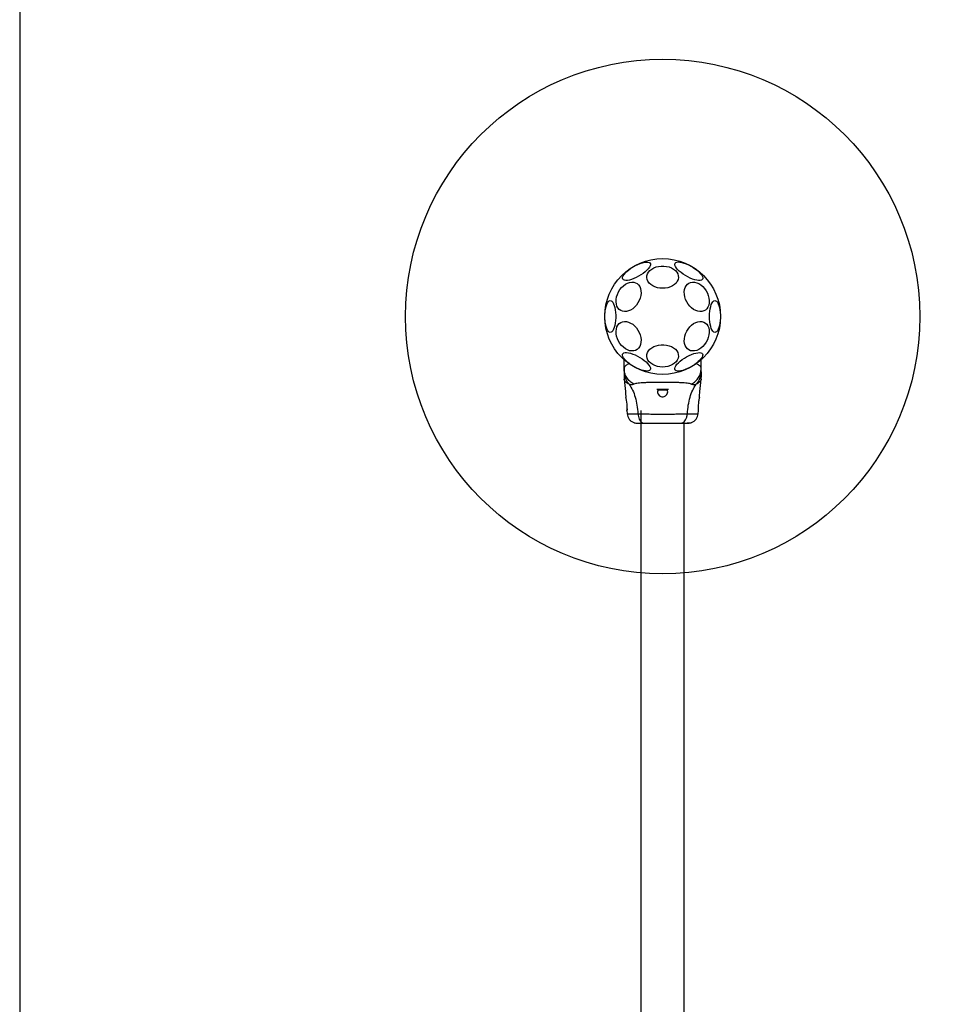
# Model space of a CAD drawing. Units: millimetres. Extents: x 17173 to 25056, y 33525 to 40332.
# Drawn here: x 23011 to 23738, y 38253 to 39018 of the extents above; entities that cross this region are included whole.
import ezdxf

# ---------------------------------------------------------------- set-up
doc = ezdxf.new("R2010")
doc.units = ezdxf.units.MM
doc.header["$LTSCALE"] = 200
for name, color, linetype in [('OTWORY_MONTAŻOWE', 1, 'Continuous'), ('STREFA', 102, 'Continuous'), ('WYLEWKI_BETONOWE', 52, 'Continuous')]:
    doc.layers.add(name, color=color, linetype=linetype)

msp = doc.modelspace()

# ---------------------------------------------------------------- linework, layer by layer
at = {"color": 7, "linetype": 'Continuous', "lineweight": 25}
for p, q in [((23480.89, 38747.16), (23480.89, 38753.91)), ((23540.89, 38747.16), (23540.89, 38753.91)), ((23480.89, 38747.16), (23480.89, 38744.54)), ((23540.89, 38744.54), (23540.89, 38747.16)), ((23480.89, 38740.31), (23480.98, 38738.65)), ((23540.79, 38738.65), (23540.89, 38740.31)), ((23507.42, 38730.56), (23514.35, 38730.56)), ((23483.11, 38714.53), (23483.34, 38711.78)), ((23494.04, 38714.46), (23494.04, 38070.45)), ((23538.43, 38711.78), (23538.66, 38714.53)), ((23527.74, 38060.45), (23527.74, 38704.46))]:
    msp.add_line(p, q, dxfattribs=at)
at = {"color": 1, "linetype": 'Continuous', "lineweight": 25}
msp.add_line((23506.41, 38731), (23515.37, 38731), dxfattribs=at)
at = {"color": 7, "linetype": 'Continuous', "lineweight": 25, "flags": 128}
for points in [[(23479.85, 38816.48), (23479.65, 38817.19), (23479.76, 38818.06), (23480.18, 38819.06), (23480.9, 38820.16), (23481.9, 38821.33), (23483.14, 38822.54), (23484.6, 38823.76), (23486.23, 38824.94), (23487.99, 38826.06), (23489.82, 38827.08), (23491.67, 38827.98), (23493.49, 38828.72), (23495.22, 38829.29), (23496.82, 38829.66), (23498.24, 38829.84), (23499.44, 38829.81), (23500.38, 38829.57), (23501.04, 38829.14), (23501.4, 38828.51), (23501.45, 38827.73), (23501.18, 38826.79), (23500.61, 38825.74), (23499.75, 38824.59), (23498.62, 38823.4), (23497.26, 38822.18), (23495.71, 38820.97), (23494.01, 38819.82), (23492.21, 38818.74), (23490.37, 38817.78), (23488.53, 38816.96), (23486.74, 38816.31), (23485.07, 38815.83), (23483.55, 38815.56), (23482.24, 38815.48), (23481.17, 38815.62), (23480.36, 38815.95), (23479.85, 38816.48)], [(23520.51, 38828.85), (23521.02, 38829.38), (23521.82, 38829.71), (23522.9, 38829.85), (23524.21, 38829.78), (23525.73, 38829.5), (23527.4, 38829.03), (23529.18, 38828.37), (23531.03, 38827.55), (23532.87, 38826.59), (23534.67, 38825.51), (23536.37, 38824.36), (23537.92, 38823.15), (23539.28, 38821.93), (23540.41, 38820.74), (23541.27, 38819.6), (23541.84, 38818.54), (23542.11, 38817.61), (23542.06, 38816.82), (23541.7, 38816.2), (23541.04, 38815.76), (23540.1, 38815.52), (23538.9, 38815.49), (23537.48, 38815.67), (23535.88, 38816.05), (23534.15, 38816.61), (23532.33, 38817.35), (23530.48, 38818.25), (23528.65, 38819.27), (23526.89, 38820.39), (23525.26, 38821.57), (23523.8, 38822.79), (23522.55, 38824), (23521.56, 38825.17), (23520.84, 38826.28), (23520.42, 38827.27), (23520.31, 38828.14), (23520.51, 38828.85)], [(23510.89, 38809.38), (23508.81, 38809.5), (23506.79, 38809.87), (23504.89, 38810.48), (23503.17, 38811.3), (23501.66, 38812.32), (23500.42, 38813.51), (23499.48, 38814.83), (23498.87, 38816.23), (23498.61, 38817.7), (23498.7, 38819.17), (23499.14, 38820.61), (23499.91, 38821.98), (23501.01, 38823.23), (23502.38, 38824.34), (23504, 38825.26), (23505.82, 38825.98), (23507.79, 38826.47), (23509.84, 38826.72), (23511.93, 38826.72), (23513.98, 38826.47), (23515.95, 38825.98), (23517.77, 38825.26), (23519.39, 38824.34), (23520.76, 38823.23), (23521.86, 38821.98), (23522.63, 38820.61), (23523.07, 38819.17), (23523.16, 38817.7), (23522.9, 38816.23), (23522.29, 38814.83), (23521.35, 38813.51), (23520.11, 38812.32), (23518.6, 38811.3), (23516.88, 38810.48), (23514.98, 38809.87), (23512.96, 38809.5), (23510.89, 38809.38)], [(23475.09, 38802.76), (23475.7, 38804.7), (23476.57, 38806.59), (23477.65, 38808.37), (23478.94, 38809.98), (23480.37, 38811.39), (23481.93, 38812.55), (23483.55, 38813.42), (23485.2, 38814), (23486.82, 38814.24), (23488.38, 38814.16), (23489.82, 38813.75), (23491.1, 38813.02), (23492.19, 38812), (23493.05, 38810.71), (23493.66, 38809.2), (23494.01, 38807.49), (23494.08, 38805.66), (23493.87, 38803.73), (23493.39, 38801.78), (23492.65, 38799.86), (23491.67, 38798.02), (23490.48, 38796.32), (23489.11, 38794.81), (23487.61, 38793.52), (23486.02, 38792.5), (23484.38, 38791.77), (23482.73, 38791.36), (23481.14, 38791.28), (23479.64, 38791.52), (23478.27, 38792.09), (23477.08, 38792.97), (23476.1, 38794.13), (23475.36, 38795.54), (23474.88, 38797.15), (23474.67, 38798.93), (23474.74, 38800.82), (23475.09, 38802.76)], [(23528.11, 38802.76), (23527.76, 38804.7), (23527.69, 38806.59), (23527.9, 38808.37), (23528.38, 38809.98), (23529.12, 38811.39), (23530.1, 38812.55), (23531.29, 38813.42), (23532.66, 38814), (23534.16, 38814.24), (23535.75, 38814.16), (23537.4, 38813.75), (23539.04, 38813.02), (23540.63, 38812), (23542.13, 38810.71), (23543.5, 38809.2), (23544.69, 38807.49), (23545.67, 38805.66), (23546.41, 38803.73), (23546.89, 38801.78), (23547.1, 38799.86), (23547.03, 38798.02), (23546.68, 38796.32), (23546.07, 38794.81), (23545.21, 38793.52), (23544.12, 38792.5), (23542.83, 38791.77), (23541.4, 38791.36), (23539.84, 38791.28), (23538.22, 38791.52), (23536.57, 38792.09), (23534.95, 38792.97), (23533.39, 38794.13), (23531.95, 38795.54), (23530.67, 38797.15), (23529.58, 38798.93), (23528.72, 38800.82), (23528.11, 38802.76)], [(23466, 38787.45), (23466.06, 38789.54), (23466.24, 38791.57), (23466.53, 38793.48), (23466.94, 38795.22), (23467.43, 38796.73), (23468.01, 38797.98), (23468.65, 38798.93), (23469.34, 38799.54), (23470.05, 38799.81), (23470.76, 38799.72), (23471.46, 38799.28), (23472.13, 38798.49), (23472.74, 38797.39), (23473.28, 38796.01), (23473.73, 38794.38), (23474.08, 38792.55), (23474.32, 38790.57), (23474.44, 38788.5), (23474.44, 38786.41), (23474.32, 38784.34), (23474.08, 38782.36), (23473.73, 38780.53), (23473.28, 38778.9), (23472.74, 38777.51), (23472.13, 38776.41), (23471.46, 38775.63), (23470.76, 38775.19), (23470.05, 38775.1), (23469.34, 38775.37), (23468.65, 38775.98), (23468.01, 38776.93), (23467.43, 38778.17), (23466.94, 38779.69), (23466.53, 38781.42), (23466.24, 38783.34), (23466.06, 38785.36), (23466, 38787.45)], [(23547.32, 38787.45), (23547.38, 38789.54), (23547.56, 38791.57), (23547.85, 38793.48), (23548.25, 38795.22), (23548.75, 38796.73), (23549.33, 38797.98), (23549.97, 38798.93), (23550.65, 38799.54), (23551.37, 38799.81), (23552.08, 38799.72), (23552.78, 38799.28), (23553.45, 38798.49), (23554.06, 38797.39), (23554.6, 38796.01), (23555.05, 38794.38), (23555.4, 38792.55), (23555.64, 38790.57), (23555.76, 38788.5), (23555.76, 38786.41), (23555.64, 38784.34), (23555.4, 38782.36), (23555.05, 38780.53), (23554.6, 38778.9), (23554.06, 38777.51), (23553.45, 38776.41), (23552.78, 38775.63), (23552.08, 38775.19), (23551.37, 38775.1), (23550.65, 38775.37), (23549.97, 38775.98), (23549.33, 38776.93), (23548.75, 38778.17), (23548.25, 38779.69), (23547.85, 38781.42), (23547.56, 38783.34), (23547.38, 38785.36), (23547.32, 38787.45)], [(23475.09, 38772.15), (23474.74, 38774.09), (23474.67, 38775.98), (23474.88, 38777.75), (23475.36, 38779.37), (23476.1, 38780.78), (23477.08, 38781.94), (23478.27, 38782.81), (23479.64, 38783.39), (23481.14, 38783.63), (23482.73, 38783.55), (23484.38, 38783.14), (23486.02, 38782.41), (23487.61, 38781.39), (23489.11, 38780.1), (23490.48, 38778.59), (23491.67, 38776.88), (23492.65, 38775.05), (23493.39, 38773.12), (23493.87, 38771.17), (23494.08, 38769.25), (23494.01, 38767.41), (23493.66, 38765.71), (23493.05, 38764.2), (23492.19, 38762.91), (23491.1, 38761.89), (23489.82, 38761.16), (23488.38, 38760.75), (23486.82, 38760.67), (23485.2, 38760.91), (23483.55, 38761.48), (23481.93, 38762.36), (23480.37, 38763.52), (23478.94, 38764.93), (23477.65, 38766.54), (23476.57, 38768.32), (23475.7, 38770.21), (23475.09, 38772.15)], [(23528.11, 38772.15), (23528.72, 38774.09), (23529.58, 38775.98), (23530.67, 38777.75), (23531.95, 38779.37), (23533.39, 38780.78), (23534.95, 38781.94), (23536.57, 38782.81), (23538.22, 38783.39), (23539.84, 38783.63), (23541.4, 38783.55), (23542.83, 38783.14), (23544.12, 38782.41), (23545.21, 38781.39), (23546.07, 38780.1), (23546.68, 38778.59), (23547.03, 38776.88), (23547.1, 38775.05), (23546.89, 38773.12), (23546.41, 38771.17), (23545.67, 38769.25), (23544.69, 38767.41), (23543.5, 38765.71), (23542.13, 38764.2), (23540.63, 38762.91), (23539.04, 38761.89), (23537.4, 38761.16), (23535.75, 38760.75), (23534.16, 38760.67), (23532.66, 38760.91), (23531.29, 38761.48), (23530.1, 38762.36), (23529.12, 38763.52), (23528.38, 38764.93), (23527.9, 38766.54), (23527.69, 38768.32), (23527.76, 38770.21), (23528.11, 38772.15)], [(23501.26, 38746.06), (23500.75, 38745.53), (23499.95, 38745.19), (23498.87, 38745.06), (23497.56, 38745.13), (23496.04, 38745.41), (23494.37, 38745.88), (23492.59, 38746.54), (23490.74, 38747.36), (23488.9, 38748.32), (23487.1, 38749.4), (23485.4, 38750.55), (23483.85, 38751.76), (23482.49, 38752.97), (23481.36, 38754.17), (23480.5, 38755.31), (23479.93, 38756.37), (23479.66, 38757.3), (23479.71, 38758.09), (23480.07, 38758.71), (23480.73, 38759.15), (23481.67, 38759.38), (23482.87, 38759.41), (23484.29, 38759.24), (23485.89, 38758.86), (23487.62, 38758.3), (23489.44, 38757.55), (23491.29, 38756.66), (23493.12, 38755.64), (23494.88, 38754.52), (23496.51, 38753.34), (23497.97, 38752.12), (23499.22, 38750.91), (23500.21, 38749.73), (23500.93, 38748.63), (23501.36, 38747.63), (23501.47, 38746.77), (23501.26, 38746.06)], [(23510.89, 38748.15), (23508.81, 38748.28), (23506.79, 38748.65), (23504.89, 38749.26), (23503.17, 38750.08), (23501.66, 38751.1), (23500.42, 38752.29), (23499.48, 38753.6), (23498.87, 38755.01), (23498.61, 38756.47), (23498.7, 38757.95), (23499.14, 38759.39), (23499.91, 38760.76), (23501.01, 38762.01), (23502.38, 38763.12), (23504, 38764.04), (23505.82, 38764.76), (23507.79, 38765.25), (23509.84, 38765.5), (23511.93, 38765.5), (23513.98, 38765.25), (23515.95, 38764.76), (23517.77, 38764.04), (23519.39, 38763.12), (23520.76, 38762.01), (23521.86, 38760.76), (23522.63, 38759.39), (23523.07, 38757.95), (23523.16, 38756.47), (23522.9, 38755.01), (23522.29, 38753.6), (23521.35, 38752.29), (23520.11, 38751.1), (23518.6, 38750.08), (23516.88, 38749.26), (23514.98, 38748.65), (23512.96, 38748.28), (23510.89, 38748.15)], [(23541.92, 38758.42), (23542.12, 38757.72), (23542.01, 38756.85), (23541.59, 38755.85), (23540.87, 38754.75), (23539.88, 38753.58), (23538.63, 38752.37), (23537.17, 38751.15), (23535.54, 38749.97), (23533.78, 38748.85), (23531.95, 38747.82), (23530.1, 38746.93), (23528.28, 38746.19), (23526.55, 38745.62), (23524.95, 38745.25), (23523.53, 38745.07), (23522.33, 38745.1), (23521.39, 38745.34), (23520.73, 38745.77), (23520.37, 38746.39), (23520.32, 38747.18), (23520.59, 38748.12), (23521.16, 38749.17), (23522.02, 38750.31), (23523.15, 38751.51), (23524.51, 38752.73), (23526.06, 38753.93), (23527.76, 38755.09), (23529.56, 38756.16), (23531.4, 38757.12), (23533.25, 38757.95), (23535.03, 38758.6), (23536.7, 38759.08), (23538.22, 38759.35), (23539.53, 38759.42), (23540.61, 38759.29), (23541.41, 38758.95), (23541.92, 38758.42)], [(23507.7, 38730.56), (23507.35, 38730.28), (23506.94, 38729.48), (23506.95, 38728.42), (23507.52, 38727.09), (23508.57, 38725.9), (23509.5, 38725.31), (23510.37, 38725.03), (23511.31, 38725.02), (23512.1, 38725.23), (23513.09, 38725.81), (23514.15, 38726.94), (23514.77, 38728.19), (23514.89, 38728.98), (23514.89, 38728.98)], [(23483.23, 38715.78), (23483.18, 38714.99), (23483.14, 38714.5), (23483.14, 38714.57), (23483.2, 38715.19), (23483.26, 38716.29), (23483.26, 38717.75), (23483.17, 38719.38), (23482.98, 38721.01), (23482.73, 38722.48), (23482.5, 38723.64), (23482.36, 38724.32), (23482.32, 38724.46), (23482.32, 38724.46)]]:
    msp.add_lwpolyline(points, dxfattribs=at)
at = {"color": 7, "linetype": 'Continuous', "lineweight": 25}
msp.add_circle((23510.89, 38787.45), 45, dxfattribs=at)
for points, knots in [([(23485.31, 38750.98), (23484.85, 38750.78), (23483.89, 38750.38), (23482.8, 38749.77), (23482.03, 38749.22), (23481.57, 38748.77), (23481.26, 38748.37), (23481.05, 38747.99), (23480.91, 38747.58), (23480.89, 38747.3), (23480.89, 38747.16)], [0, 0, 0, 0, 0.167091, 0.348062, 0.502101, 0.614422, 0.70007, 0.804714, 0.900411, 1, 1, 1, 1]), ([(23488.61, 38734.88), (23487.49, 38735.57), (23485.27, 38736.95), (23482.82, 38739.96), (23481.19, 38743.42), (23480.99, 38745.91), (23480.89, 38747.16)], [0, 0, 0, 0, 0.24998, 0.499969, 0.749895, 1, 1, 1, 1]), ([(23480.89, 38744.54), (23480.94, 38743.65), (23481.04, 38741.87), (23481.85, 38739.3), (23483.08, 38736.89), (23484.27, 38735.52), (23484.87, 38734.84)], [0, 0, 0, 0, 0.250018, 0.500008, 0.749991, 1, 1, 1, 1]), ([(23480.89, 38744.54), (23480.89, 38744.19), (23480.89, 38743.51), (23480.89, 38742.56), (23480.89, 38741.75), (23480.89, 38741.11), (23480.89, 38740.65), (23480.89, 38740.36), (23480.89, 38740.32), (23480.89, 38740.31)], [0, 0, 0, 0, 0.144627, 0.287235, 0.430925, 0.571561, 0.714416, 0.857082, 1, 1, 1, 1]), ([(23533.17, 38734.88), (23534.28, 38735.57), (23536.51, 38736.94), (23538.95, 38739.96), (23540.58, 38743.42), (23540.78, 38745.91), (23540.89, 38747.16)], [0, 0, 0, 0, 0.249984, 0.500009, 0.749994, 1, 1, 1, 1]), ([(23536.9, 38734.84), (23537.5, 38735.52), (23538.69, 38736.89), (23539.92, 38739.3), (23540.74, 38741.87), (23540.84, 38743.65), (23540.89, 38744.54)], [0, 0, 0, 0, 0.250005, 0.499986, 0.749979, 1, 1, 1, 1]), ([(23540.89, 38744.54), (23540.89, 38744.19), (23540.89, 38743.51), (23540.89, 38742.56), (23540.89, 38741.75), (23540.89, 38741.11), (23540.89, 38740.65), (23540.89, 38740.36), (23540.89, 38740.32), (23540.89, 38740.31)], [0, 0, 0, 0, 0.144555, 0.2870107, 0.4306917, 0.5713273, 0.7142261, 0.8569795, 1, 1, 1, 1]), ([(23480.97, 38738.69), (23481.3, 38735.5), (23481.8, 38730.76), (23482.18, 38726.01), (23482.3, 38724.46)], [0, 0, 0, 0, 0.672312, 1, 1, 1, 1]), ([(23533.17, 38734.88), (23532.76, 38735.02), (23531.92, 38735.32), (23530.07, 38735.59), (23527.76, 38735.82), (23525, 38735.99), (23521.84, 38736.11), (23518.37, 38736.2), (23514.69, 38736.25), (23510.88, 38736.26), (23507.09, 38736.25), (23503.4, 38736.2), (23499.93, 38736.11), (23496.77, 38735.99), (23494.01, 38735.82), (23491.7, 38735.59), (23489.86, 38735.32), (23489.01, 38735.02), (23488.61, 38734.88)], [0, 0, 0, 0, 0.055706, 0.115621, 0.177749, 0.241245, 0.305475, 0.370137, 0.43503, 0.500011, 0.564997, 0.629832, 0.694544, 0.758732, 0.822252, 0.884377, 0.944293, 1, 1, 1, 1]), ([(23539.47, 38724.46), (23539.6, 38726.02), (23539.97, 38730.76), (23540.47, 38735.5), (23540.8, 38738.69)], [0, 0, 0, 0, 0.327384, 1, 1, 1, 1]), ([(23488.61, 38734.88), (23488.13, 38734.7), (23487.52, 38734.46), (23486.68, 38734.39), (23486.18, 38734.41), (23485.58, 38734.51), (23485.12, 38734.72), (23484.87, 38734.84)], [0, 0, 0, 0, 0.436945, 0.555975, 0.683204, 0.825265, 1, 1, 1, 1]), ([(23484.87, 38734.84), (23485.8, 38733.33), (23487.68, 38730.27), (23489.67, 38724.72), (23491.09, 38718.52), (23491.47, 38714.08), (23491.67, 38711.78)], [0, 0, 0, 0, 0.235162, 0.474986, 0.727593, 1, 1, 1, 1]), ([(23514.89, 38728.98), (23514.84, 38729.39), (23514.78, 38730), (23514.24, 38730.43), (23514.06, 38730.56)], [0, 0, 0, 0, 0.681689, 1, 1, 1, 1]), ([(23530.1, 38711.78), (23530.3, 38714.08), (23530.68, 38718.52), (23532.1, 38724.72), (23534.09, 38730.27), (23535.97, 38733.33), (23536.9, 38734.84)], [0, 0, 0, 0, 0.272406, 0.525013, 0.764837, 1, 1, 1, 1]), ([(23536.9, 38734.84), (23536.58, 38734.7), (23536, 38734.44), (23535.26, 38734.39), (23534.29, 38734.44), (23533.64, 38734.69), (23533.17, 38734.88)], [0, 0, 0, 0, 0.224234, 0.402276, 0.563083, 1, 1, 1, 1]), ([(23539.45, 38724.46), (23539.44, 38724.41), (23539.41, 38724.3), (23539.23, 38723.47), (23538.99, 38722.23), (23538.73, 38720.66), (23538.55, 38718.94), (23538.49, 38717.3), (23538.52, 38715.9), (23538.59, 38714.93), (23538.64, 38714.45), (23538.63, 38714.51), (23538.63, 38714.53)], [0, 0, 0, 0, 0.10538, 0.210708, 0.317402, 0.426357, 0.535479, 0.642387, 0.747868, 0.854166, 0.961412, 1, 1, 1, 1]), ([(23483.33, 38711.85), (23483.45, 38711.11), (23483.69, 38709.63), (23484.8, 38707.65), (23486.37, 38706), (23487.72, 38705.35), (23488.39, 38705.02)], [0, 0, 0, 0, 0.249945, 0.499956, 0.750065, 1, 1, 1, 1]), ([(23488.38, 38705.02), (23488.86, 38704.86), (23489.82, 38704.54), (23491.07, 38704.49), (23491.69, 38704.46)], [0, 0, 0, 0, 0.51123, 1, 1, 1, 1]), ([(23488.4, 38705.01), (23488.68, 38704.93), (23489.23, 38704.77), (23490.67, 38704.6), (23492.26, 38704.49), (23493.52, 38704.48), (23494.04, 38704.47)], [0, 0, 0, 0, 0.282249, 0.555741, 0.818939, 1, 1, 1, 1]), ([(23491.67, 38711.78), (23493.02, 38711.78), (23495.72, 38711.78), (23500.46, 38711.7), (23505.55, 38711.61), (23510.88, 38711.58), (23516.2, 38711.61), (23521.29, 38711.7), (23526.05, 38711.78), (23528.75, 38711.78), (23530.1, 38711.78)], [0, 0, 0, 0, 0.124446, 0.248458, 0.373454, 0.49982, 0.626068, 0.750995, 0.875312, 1, 1, 1, 1]), ([(23491.67, 38711.78), (23491.75, 38711.05), (23491.92, 38709.59), (23492.67, 38707.63), (23493.8, 38705.94), (23495.31, 38704.72), (23496.5, 38704.55), (23497.09, 38704.46)], [0, 0, 0, 0, 0.1867241, 0.3735079, 0.5603373, 0.7801506, 1, 1, 1, 1]), ([(23524.68, 38704.46), (23525.19, 38704.52), (23526.19, 38704.65), (23527.59, 38705.58), (23528.82, 38707.09), (23529.78, 38709.2), (23530, 38710.92), (23530.1, 38711.78)], [0, 0, 0, 0, 0.186768, 0.373543, 0.560284, 0.780198, 1, 1, 1, 1]), ([(23525.69, 38704.6), (23526.72, 38704.63), (23528.79, 38704.68), (23531.1, 38704.77), (23532.76, 38704.88), (23533.16, 38704.97), (23533.36, 38705.01)], [0, 0, 0, 0, 0.243498, 0.491202, 0.743287, 1, 1, 1, 1]), ([(23528.65, 38704.46), (23529.67, 38704.49), (23531.78, 38704.55), (23532.84, 38704.86), (23533.4, 38705.03)], [0, 0, 0, 0, 0.483406, 1, 1, 1, 1]), ([(23533.38, 38705.02), (23534.05, 38705.35), (23535.4, 38706), (23536.97, 38707.65), (23538.08, 38709.63), (23538.32, 38711.11), (23538.44, 38711.85)], [0, 0, 0, 0, 0.24994, 0.500028, 0.750062, 1, 1, 1, 1]), ([(23491.68, 38704.46), (23492.01, 38704.46), (23492.65, 38704.46), (23494.5, 38704.46), (23496.23, 38704.46), (23497.09, 38704.46)], [0, 0, 0, 0, 0.333514, 0.666509, 1, 1, 1, 1]), ([(23497.09, 38704.46), (23498.06, 38704.46), (23500.01, 38704.46), (23503.43, 38704.46), (23507.08, 38704.46), (23510.88, 38704.46), (23514.68, 38704.46), (23518.33, 38704.46), (23521.75, 38704.46), (23523.71, 38704.46), (23524.68, 38704.46)], [0, 0, 0, 0, 0.1249088, 0.249842, 0.374593, 0.4997905, 0.6249553, 0.7496574, 0.8747712, 1, 1, 1, 1]), ([(23524.68, 38704.46), (23525.54, 38704.46), (23527.26, 38704.46), (23529.09, 38704.46), (23530.15, 38704.46), (23530.59, 38704.46), (23530.45, 38704.46), (23530.45, 38704.46)], [0, 0, 0, 0, 0.2471849, 0.4944115, 0.7421417, 0.9905416, 1, 1, 1, 1])]:
    msp.add_open_spline(points, degree=3, knots=knots, dxfattribs=at)
at = {"color": 1, "linetype": 'Continuous', "lineweight": 25}
for points, knots in [([(23540.89, 38747.16), (23540.87, 38747.34), (23540.85, 38747.67), (23540.65, 38748.17), (23540.31, 38748.66), (23539.74, 38749.22), (23538.91, 38749.81), (23537.93, 38750.35), (23537.18, 38750.67), (23536.87, 38750.8)], [0, 0, 0, 0, 0.13247, 0.243662, 0.385528, 0.52484, 0.712227, 0.881975, 1, 1, 1, 1]), ([(23484.87, 38734.84), (23484.31, 38735.07), (23483.17, 38735.55), (23482.03, 38736.58), (23481.3, 38737.64), (23481.02, 38738.41), (23480.96, 38738.74), (23480.98, 38738.65), (23480.98, 38738.65)], [0, 0, 0, 0, 0.1790187, 0.3610657, 0.5335358, 0.7730167, 0.9992085, 1, 1, 1, 1]), ([(23540.79, 38738.65), (23540.78, 38738.59), (23540.77, 38738.48), (23540.47, 38737.63), (23539.74, 38736.58), (23538.6, 38735.55), (23537.46, 38735.07), (23536.9, 38734.84)], [0, 0, 0, 0, 0.225821, 0.465854, 0.638781, 0.820863, 1, 1, 1, 1]), ([(23483.33, 38711.85), (23483.33, 38711.85), (23483.1, 38711.85), (23483.8, 38711.84), (23485.28, 38711.81), (23487.93, 38711.78), (23490.42, 38711.78), (23491.67, 38711.78)], [0, 0, 0, 0, 0.000084, 0.248332, 0.497983, 0.748271, 1, 1, 1, 1]), ([(23530.1, 38711.78), (23531.35, 38711.78), (23533.83, 38711.78), (23536.46, 38711.82), (23538, 38711.84), (23538.59, 38711.85), (23538.44, 38711.85), (23538.44, 38711.85)], [0, 0, 0, 0, 0.251103, 0.501215, 0.750583, 0.999872, 1, 1, 1, 1])]:
    msp.add_open_spline(points, degree=3, knots=knots, dxfattribs=at)
at = {"layer": 'OTWORY_MONTAŻOWE'}
msp.add_circle((23510.89, 38787.45), 200, dxfattribs=at)
at = {"layer": 'STREFA', "linetype": 'Continuous', "lineweight": 25}
msp.add_arc((23555.89, 38832.45), 1500, 0, 90, dxfattribs=at)
at = {"layer": 'WYLEWKI_BETONOWE'}
msp.add_line((23010.89, 39287.45), (23010.89, 37487.45), dxfattribs=at)

doc.saveas('drawing.dxf')
